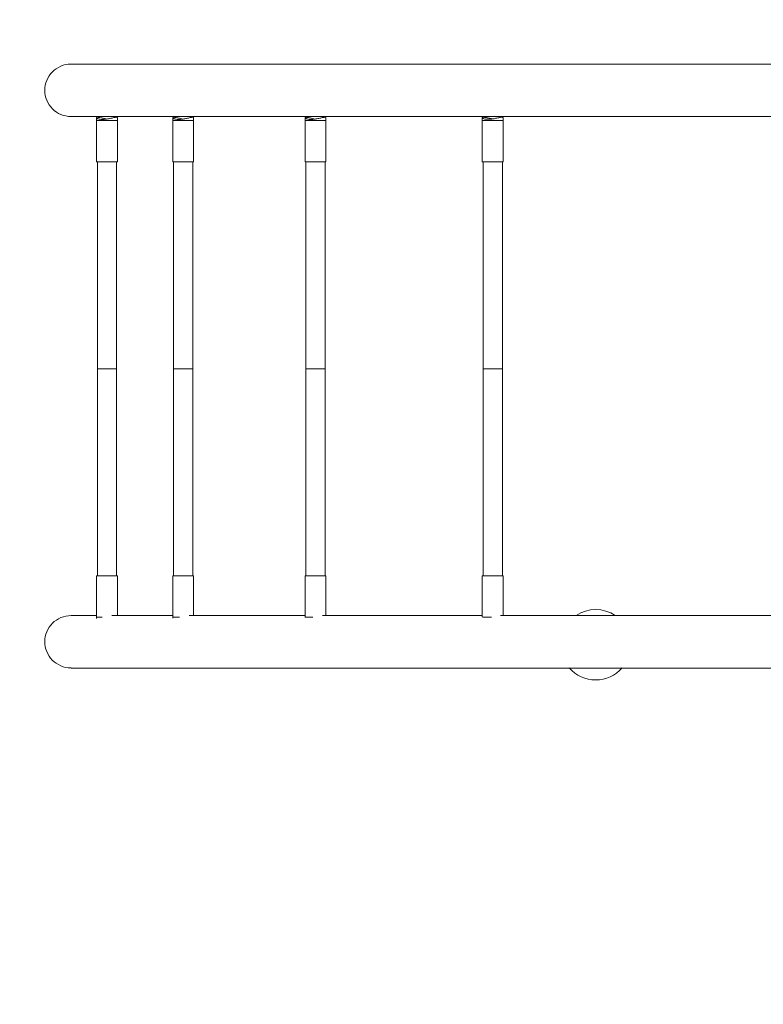
# Model space of a CAD drawing. Units: millimetres. Extents: x -3711 to 3673, y -2354 to 2346.
# Drawn here: x -2230 to -1152, y -926 to 502 of the extents above; entities that cross this region are included whole.
import ezdxf

# ---------------------------------------------------------------- set-up
doc = ezdxf.new("R2010")
doc.units = ezdxf.units.MM
doc.header["$LTSCALE"] = 20
doc.linetypes.add('HIDDEN', pattern=[9.525, 6.35, -3.175])
doc.layers.add('2d', color=230, linetype='Continuous')
doc.layers.add('EN-Safetyzone', color=93, linetype='HIDDEN')

msp = doc.modelspace()

# ---------------------------------------------------------------- linework, layer by layer
at = {"layer": '2d', "lineweight": 0}
for p, q in [((-2118.8, 360.2), (-2118.8, 356)), ((-2088.8, 360.2), (-2088.8, 356)), ((-2008.2, 360.2), (-2008.2, 356)), ((-1978.2, 360.2), (-1978.2, 356)), ((-1816.5, 360.2), (-1816.5, 356)), ((-1786.5, 360.2), (-1786.5, 356)), ((-1559.7, 360.3), (-1559.7, 356.2)), ((-1529.7, 360.3), (-1529.7, 356.2)), ((-2088.8, 356), (-2118.8, 356)), ((-2118.8, 296), (-2118.8, 356)), ((-2088.8, 296), (-2088.8, 356)), ((-1978.2, 356), (-2008.2, 356)), ((-2008.2, 296), (-2008.2, 356)), ((-1978.2, 296), (-1978.2, 356)), ((-1786.5, 356), (-1816.5, 356)), ((-1816.5, 296), (-1816.5, 356)), ((-1786.5, 296), (-1786.5, 356)), ((-1529.7, 356.2), (-1559.7, 356.2)), ((-1559.7, 296.2), (-1559.7, 356.2)), ((-1529.7, 296.2), (-1529.7, 356.2)), ((-2118.8, 296), (-2088.8, 296)), ((-2117.8, 296), (-2117.8, 227.8)), ((-2089.8, 227.8), (-2089.8, 296)), ((-2008.2, 296), (-1978.2, 296)), ((-2007.2, 296), (-2007.2, 227.8)), ((-1979.2, 227.8), (-1979.2, 296)), ((-1816.5, 296), (-1786.5, 296)), ((-1815.5, 296), (-1815.5, 227.8)), ((-1787.5, 227.8), (-1787.5, 296)), ((-1559.7, 296.2), (-1529.7, 296.2)), ((-1558.7, 296.2), (-1558.7, 228)), ((-1530.7, 228), (-1530.7, 296.2)), ((-2117.8, -4.2), (-2117.8, -4.3)), ((-2007.2, -4.2), (-2007.2, -4.3)), ((-1815.5, -4.2), (-1815.5, -4.3)), ((-1558.7, -4), (-1558.7, -4.2)), ((-2117.8, -236.3), (-2117.8, -304.5)), ((-2089.8, -304.5), (-2089.8, -236.3)), ((-2007.2, -236.3), (-2007.2, -304.5)), ((-1979.2, -304.5), (-1979.2, -236.3)), ((-1815.5, -236.3), (-1815.5, -304.5)), ((-1787.5, -304.5), (-1787.5, -236.3)), ((-1558.7, -236.1), (-1558.7, -304.3)), ((-1530.7, -304.3), (-1530.7, -236.1)), ((-2118.8, -304.5), (-2088.8, -304.5)), ((-2118.8, -364.5), (-2118.8, -304.5)), ((-2088.8, -362), (-2088.8, -304.5)), ((-2008.2, -304.5), (-1978.2, -304.5)), ((-2008.2, -364.5), (-2008.2, -304.5)), ((-1978.2, -362), (-1978.2, -304.5)), ((-1816.5, -304.5), (-1786.5, -304.5)), ((-1816.5, -364.5), (-1816.5, -304.5)), ((-1786.5, -362), (-1786.5, -304.5)), ((-1559.7, -304.3), (-1529.7, -304.3)), ((-1559.7, -363.9), (-1559.7, -304.3)), ((-1529.7, -362), (-1529.7, -304.3)), ((-2118.8, -364.5), (-2118.8, -366.4)), ((-2111, -364.5), (-2118.8, -364.5)), ((-2008.2, -364.5), (-2008.2, -365.8)), ((-1998.9, -364.5), (-2008.2, -364.5)), ((-1816.5, -364.5), (-1816.5, -364.9)), ((-1805.6, -364.5), (-1816.5, -364.5)), ((-1546.6, -364.3), (-1559.6, -364.3))]:
    msp.add_line(p, q, dxfattribs=at)
for start, end in [(56.3101, 123.6899), (221.2727, 318.7273)]:
    msp.add_arc((-1395.3, -404.4), 51, start, end, dxfattribs=at)
for points, knots in [([(-2155.6, 438), (-2155.8, 438), (-2156, 438), (-2161.3, 438), (-2166.3, 436.9), (-2175.5, 432.9), (-2179.6, 430.1), (-2186.6, 423), (-2189.3, 418.9), (-2193, 409.7), (-2194, 404.9), (-2194, 395), (-2193, 390.1), (-2189.2, 381), (-2186.4, 376.8), (-2179.4, 369.7), (-2175.2, 366.9), (-2165.9, 363), (-2160.9, 362), (-2155.8, 362), (-2155.7, 362), (-2155.6, 362)], [-179.698842, -179.698842, -179.698842, -179.698842, -179.006626, -179.006626, -163.934954, -163.934954, -148.991293, -148.991293, -134.180936, -134.180936, -119.436678, -119.436678, -104.655985, -104.655985, -89.754759, -89.754759, -74.714447, -74.714447, -59.596929, -59.596929, -59.273896, -59.273896, -59.273896, -59.273896]), ([(-2155.6, 438), (-2155.1, 438), (-2154.7, 438), (-2152.8, 438), (-2151.4, 438), (-2147.8, 438), (-2145.5, 438), (-2140.8, 438), (-2138.3, 438), (-2133, 438), (-2130.3, 438), (-2124.5, 438), (-2121.5, 438), (-2115.1, 438), (-2111.9, 438), (-2105, 438), (-2101.5, 438), (-2094.1, 438), (-2090.3, 438), (-2082.5, 438), (-2078.4, 438), (-2070.1, 438), (-2065.8, 438), (-2056.9, 438), (-2052.3, 438), (-2042.9, 438), (-2038.1, 438), (-2028.3, 438), (-2023.2, 438), (-2012.8, 438), (-2007.5, 438), (-1996.6, 438), (-1991.1, 438), (-1979.7, 438), (-1973.9, 438), (-1962.1, 438), (-1956.1, 438), (-1943.7, 438), (-1937.5, 438), (-1924.7, 438), (-1918.1, 438), (-1904.9, 438), (-1898.1, 438), (-1884.4, 438), (-1877.4, 438), (-1863.2, 438), (-1856, 438), (-1841.3, 438), (-1833.9, 438), (-1818.8, 438), (-1811.1, 438), (-1795.6, 438), (-1787.7, 438), (-1771.7, 438), (-1763.6, 438), (-1747.2, 438), (-1738.9, 438), (-1722, 438), (-1713.5, 438), (-1696.2, 438), (-1687.5, 438), (-1669.8, 438), (-1660.9, 438), (-1642.8, 438), (-1633.6, 438), (-1615.1, 438), (-1605.8, 438), (-1586.9, 438), (-1577.4, 438), (-1558.1, 438), (-1548.4, 438), (-1528.7, 438), (-1518.8, 438), (-1498.7, 438), (-1488.6, 438), (-1468.2, 438), (-1458, 438), (-1437.2, 438), (-1426.7, 438), (-1405.6, 438), (-1395, 438), (-1373.5, 438), (-1362.7, 438), (-1340.9, 438), (-1330, 438), (-1307.8, 438), (-1296.7, 438), (-1274.3, 438), (-1263, 438), (-1240.2, 438), (-1228.8, 438), (-1205.7, 438), (-1194.1, 438), (-1170.8, 438), (-1159.1, 438), (-1135.4, 438), (-1123.6, 438), (-1099.7, 438), (-1087.6, 438), (-1063.5, 438), (-1051.3, 438), (-1026.9, 438), (-1014.6, 438), (-989.9, 438), (-977.5, 438), (-952.6, 438), (-940.1, 438), (-914.9, 438), (-902.3, 438), (-876.9, 438), (-864.2, 438), (-838.6, 438), (-825.7, 438), (-799.9, 438), (-787, 438), (-761, 438), (-748, 438), (-721.8, 438), (-708.7, 438), (-682.3, 438), (-669.1, 438), (-642.6, 438), (-629.3, 438), (-602.6, 438), (-589.2, 438), (-562.4, 438), (-549, 438), (-522, 438), (-508.5, 438), (-481.4, 438), (-467.9, 438), (-440.7, 438), (-427, 438), (-399.7, 438), (-386.1, 438), (-358.7, 438), (-344.9, 438), (-317.4, 438), (-303.7, 438), (-276.1, 438), (-262.3, 438), (-234.7, 438), (-220.9, 438), (-193.2, 438), (-179.3, 438), (-151.6, 438), (-137.7, 438), (-110, 438), (-96.1, 438), (-71.6, 438), (-61.1, 438), (-50.5, 438)], [0, 0, 0, 0, 10.000026, 10.000026, 40.00074, 40.00074, 81.714824, 81.714824, 123.428291, 123.428291, 165.141758, 165.141758, 206.855225, 206.855225, 248.568692, 248.568692, 290.28216, 290.28216, 331.995627, 331.995627, 373.709094, 373.709094, 415.422561, 415.422561, 457.136028, 457.136028, 498.849495, 498.849495, 540.562962, 540.562962, 582.276429, 582.276429, 623.989896, 623.989896, 665.703363, 665.703363, 707.41683, 707.41683, 749.130297, 749.130297, 790.843764, 790.843764, 832.557231, 832.557231, 874.270698, 874.270698, 915.984165, 915.984165, 957.697632, 957.697632, 999.411099, 999.411099, 1041.124567, 1041.124567, 1082.838034, 1082.838034, 1124.551501, 1124.551501, 1166.264968, 1166.264968, 1207.978435, 1207.978435, 1249.691902, 1249.691902, 1291.405369, 1291.405369, 1333.118836, 1333.118836, 1374.832303, 1374.832303, 1416.54577, 1416.54577, 1458.259237, 1458.259237, 1499.972704, 1499.972704, 1541.686171, 1541.686171, 1583.399638, 1583.399638, 1625.113105, 1625.113105, 1666.826572, 1666.826572, 1708.540039, 1708.540039, 1750.253506, 1750.253506, 1791.966973, 1791.966973, 1833.680441, 1833.680441, 1875.393908, 1875.393908, 1917.107375, 1917.107375, 1958.820842, 1958.820842, 2000.534309, 2000.534309, 2042.247776, 2042.247776, 2083.961243, 2083.961243, 2125.67471, 2125.67471, 2167.388177, 2167.388177, 2209.101644, 2209.101644, 2250.815111, 2250.815111, 2292.528578, 2292.528578, 2334.242045, 2334.242045, 2375.955512, 2375.955512, 2417.668979, 2417.668979, 2459.382446, 2459.382446, 2501.095913, 2501.095913, 2542.80938, 2542.80938, 2584.522848, 2584.522848, 2626.236315, 2626.236315, 2667.949782, 2667.949782, 2709.663249, 2709.663249, 2751.376716, 2751.376716, 2793.090183, 2793.090183, 2834.80365, 2834.80365, 2876.517117, 2876.517117, 2918.230584, 2918.230584, 2959.944051, 2959.944051, 3001.657518, 3001.657518, 3043.370985, 3043.370985, 3075.036445, 3075.036445, 3075.036445, 3075.036445]), ([(-50.5, 362), (-61.9, 362), (-73.3, 362), (-98.5, 362), (-112.4, 362), (-140.2, 362), (-154.1, 362), (-181.8, 362), (-195.6, 362), (-223.3, 362), (-237.1, 362), (-264.8, 362), (-278.6, 362), (-306.1, 362), (-319.9, 362), (-347.4, 362), (-361.1, 362), (-388.5, 362), (-402.1, 362), (-429.4, 362), (-443.1, 362), (-470.3, 362), (-483.8, 362), (-510.9, 362), (-524.4, 362), (-551.3, 362), (-564.8, 362), (-591.6, 362), (-605, 362), (-631.6, 362), (-644.9, 362), (-671.4, 362), (-684.6, 362), (-711, 362), (-724.1, 362), (-750.3, 362), (-763.3, 362), (-789.3, 362), (-802.2, 362), (-828, 362), (-840.8, 362), (-866.4, 362), (-879.2, 362), (-904.5, 362), (-917.2, 362), (-942.3, 362), (-954.8, 362), (-979.7, 362), (-992.1, 362), (-1016.8, 362), (-1029, 362), (-1053.5, 362), (-1065.6, 362), (-1089.8, 362), (-1101.8, 362), (-1125.7, 362), (-1137.5, 362), (-1161.1, 362), (-1172.9, 362), (-1196.2, 362), (-1207.8, 362), (-1230.8, 362), (-1242.3, 362), (-1265, 362), (-1276.3, 362), (-1298.7, 362), (-1309.8, 362), (-1331.9, 362), (-1342.9, 362), (-1364.6, 362), (-1375.4, 362), (-1396.9, 362), (-1407.5, 362), (-1428.6, 362), (-1439, 362), (-1459.8, 362), (-1470.1, 362), (-1490.4, 362), (-1500.5, 362), (-1520.5, 362), (-1530.4, 362), (-1550.1, 362), (-1559.8, 362), (-1579.1, 362), (-1588.6, 362), (-1607.5, 362), (-1616.8, 362), (-1635.3, 362), (-1644.4, 362), (-1662.5, 362), (-1671.4, 362), (-1689.1, 362), (-1697.8, 362), (-1715, 362), (-1723.5, 362), (-1740.4, 362), (-1748.7, 362), (-1765.1, 362), (-1773.2, 362), (-1789.1, 362), (-1797, 362), (-1812.5, 362), (-1820.2, 362), (-1835.2, 362), (-1842.7, 362), (-1857.3, 362), (-1864.5, 362), (-1878.6, 362), (-1885.6, 362), (-1899.3, 362), (-1906.1, 362), (-1919.3, 362), (-1925.8, 362), (-1938.6, 362), (-1944.8, 362), (-1957.1, 362), (-1963.2, 362), (-1975, 362), (-1980.8, 362), (-1992.1, 362), (-1997.6, 362), (-2008.5, 362), (-2013.8, 362), (-2024.1, 362), (-2029.1, 362), (-2039, 362), (-2043.8, 362), (-2053.1, 362), (-2057.7, 362), (-2066.5, 362), (-2070.8, 362), (-2079.2, 362), (-2083.2, 362), (-2091, 362), (-2094.8, 362), (-2102.1, 362), (-2105.7, 362), (-2112.4, 362), (-2115.7, 362), (-2122, 362), (-2125, 362), (-2130.8, 362), (-2133.5, 362), (-2138.7, 362), (-2141.2, 362), (-2145.9, 362), (-2148.2, 362), (-2152.1, 362), (-2153.9, 362), (-2155.6, 362)], [3176.100054, 3176.100054, 3176.100054, 3176.100054, 3210.224853, 3210.224853, 3251.93832, 3251.93832, 3293.651787, 3293.651787, 3335.365254, 3335.365254, 3377.078722, 3377.078722, 3418.792189, 3418.792189, 3460.505656, 3460.505656, 3502.219123, 3502.219123, 3543.93259, 3543.93259, 3585.646057, 3585.646057, 3627.359524, 3627.359524, 3669.072991, 3669.072991, 3710.786458, 3710.786458, 3752.499925, 3752.499925, 3794.213392, 3794.213392, 3835.926859, 3835.926859, 3877.640326, 3877.640326, 3919.353793, 3919.353793, 3961.06726, 3961.06726, 4002.780727, 4002.780727, 4044.494194, 4044.494194, 4086.207661, 4086.207661, 4127.921129, 4127.921129, 4169.634596, 4169.634596, 4211.348063, 4211.348063, 4253.06153, 4253.06153, 4294.774997, 4294.774997, 4336.488464, 4336.488464, 4378.201931, 4378.201931, 4419.915398, 4419.915398, 4461.628865, 4461.628865, 4503.342332, 4503.342332, 4545.055799, 4545.055799, 4586.769266, 4586.769266, 4628.482733, 4628.482733, 4670.1962, 4670.1962, 4711.909667, 4711.909667, 4753.623134, 4753.623134, 4795.336601, 4795.336601, 4837.050068, 4837.050068, 4878.763535, 4878.763535, 4920.477003, 4920.477003, 4962.19047, 4962.19047, 5003.903937, 5003.903937, 5045.617404, 5045.617404, 5087.330871, 5087.330871, 5129.044338, 5129.044338, 5170.757805, 5170.757805, 5212.471272, 5212.471272, 5254.184739, 5254.184739, 5295.898206, 5295.898206, 5337.611673, 5337.611673, 5379.32514, 5379.32514, 5421.038607, 5421.038607, 5462.752074, 5462.752074, 5504.465541, 5504.465541, 5546.179008, 5546.179008, 5587.892475, 5587.892475, 5629.605942, 5629.605942, 5671.319409, 5671.319409, 5713.032877, 5713.032877, 5754.746344, 5754.746344, 5796.459811, 5796.459811, 5838.173278, 5838.173278, 5879.886745, 5879.886745, 5921.600212, 5921.600212, 5963.313679, 5963.313679, 6005.027146, 6005.027146, 6046.740613, 6046.740613, 6088.45408, 6088.45408, 6130.167547, 6130.167547, 6171.881014, 6171.881014, 6213.594481, 6213.594481, 6251.136242, 6251.136242, 6251.136242, 6251.136242]), ([(-2103.8, 358.3), (-2105.4, 358.5), (-2106.9, 358.8), (-2110, 359.5), (-2111.5, 359.9), (-2113.8, 360.3), (-2114.6, 360.5), (-2115.7, 360.7), (-2116, 360.7), (-2116.4, 360.7), (-2116.6, 360.8), (-2116.8, 360.8), (-2117, 360.8), (-2117.1, 360.8), (-2117.2, 360.8), (-2117.3, 360.8), (-2117.7, 360.8), (-2118.1, 360.8), (-2118.6, 360.6), (-2118.7, 360.5), (-2118.9, 360.2), (-2118.8, 360), (-2118.6, 359.6), (-2118.3, 359.4), (-2117.7, 359), (-2117.3, 358.8), (-2116.4, 358.5), (-2115.8, 358.3), (-2114.5, 358), (-2113.7, 357.9), (-2112.2, 357.7), (-2111.3, 357.7), (-2109.6, 357.7), (-2108.7, 357.7), (-2106.8, 357.9), (-2105.8, 358), (-2103.8, 358.3), (-2102.8, 358.5), (-2100.8, 358.8), (-2099.9, 359), (-2098.1, 359.4), (-2097.2, 359.6), (-2095.5, 360), (-2094.7, 360.2), (-2093.2, 360.5), (-2092.5, 360.6), (-2091.3, 360.8), (-2090.8, 360.8), (-2090.4, 360.8)], [-16.940106, -16.940106, -16.940106, -16.940106, -12.239993, -12.239993, -7.088804, -7.088804, -3.519331, -3.519331, -2.031586, -2.031586, -1.195191, -1.195191, -0.488714, -0.488714, 0, 0, 0, 2.8605, 2.8605, 5.720999, 5.720999, 8.581499, 8.581499, 11.441999, 11.441999, 14.299781, 14.299781, 17.157564, 17.157564, 20.015347, 20.015347, 22.87313, 22.87313, 25.730912, 25.730912, 28.588695, 28.588695, 31.446478, 31.446478, 34.304261, 34.304261, 37.16476, 37.16476, 40.02526, 40.02526, 42.88576, 42.88576, 45.746259, 45.746259, 45.746259, 45.746259]), ([(-2090.4, 360.8), (-2090.3, 360.8), (-2090.3, 360.8), (-2090.2, 360.8), (-2090.1, 360.8), (-2089.9, 360.8), (-2089.8, 360.8), (-2089.1, 360.7), (-2088.9, 360.5), (-2088.8, 360.2), (-2088.8, 360.2), (-2088.8, 360.2)], [-47.685171, -47.685171, -47.685171, -47.685171, -47.319786, -47.319786, -46.889188, -46.889188, -45.902846, -45.902846, -40.9626, -40.9626, -40.773742, -40.773742, -40.773742, -40.773742]), ([(-1993.2, 358.3), (-1994.7, 358.5), (-1996.3, 358.8), (-1999.3, 359.5), (-2000.8, 359.9), (-2003.1, 360.3), (-2004, 360.5), (-2005.1, 360.7), (-2005.4, 360.7), (-2005.8, 360.7), (-2005.9, 360.8), (-2006.2, 360.8), (-2006.3, 360.8), (-2006.5, 360.8), (-2006.6, 360.8), (-2006.6, 360.8), (-2007.1, 360.8), (-2007.4, 360.8), (-2007.9, 360.6), (-2008.1, 360.5), (-2008.2, 360.2), (-2008.2, 360), (-2007.9, 359.6), (-2007.7, 359.4), (-2007.1, 359), (-2006.7, 358.8), (-2005.7, 358.5), (-2005.1, 358.3), (-2003.8, 358), (-2003.1, 357.9), (-2001.5, 357.7), (-2000.7, 357.7), (-1999, 357.7), (-1998, 357.7), (-1996.1, 357.9), (-1995.1, 358), (-1993.1, 358.3), (-1992.1, 358.5), (-1990.2, 358.8), (-1989.2, 359), (-1987.5, 359.4), (-1986.6, 359.6), (-1984.9, 360), (-1984.1, 360.2), (-1982.6, 360.5), (-1981.9, 360.6), (-1980.7, 360.8), (-1980.2, 360.8), (-1979.7, 360.8)], [-16.940106, -16.940106, -16.940106, -16.940106, -12.239993, -12.239993, -7.088804, -7.088804, -3.519331, -3.519331, -2.031586, -2.031586, -1.195191, -1.195191, -0.488714, -0.488714, 0, 0, 0, 2.8605, 2.8605, 5.720999, 5.720999, 8.581499, 8.581499, 11.441999, 11.441999, 14.299781, 14.299781, 17.157564, 17.157564, 20.015347, 20.015347, 22.87313, 22.87313, 25.730912, 25.730912, 28.588695, 28.588695, 31.446478, 31.446478, 34.304261, 34.304261, 37.16476, 37.16476, 40.02526, 40.02526, 42.88576, 42.88576, 45.746259, 45.746259, 45.746259, 45.746259]), ([(-1979.7, 360.8), (-1979.7, 360.8), (-1979.6, 360.8), (-1979.5, 360.8), (-1979.5, 360.8), (-1979.3, 360.8), (-1979.2, 360.8), (-1978.5, 360.7), (-1978.2, 360.5), (-1978.2, 360.2), (-1978.2, 360.2), (-1978.2, 360.2)], [-47.685171, -47.685171, -47.685171, -47.685171, -47.319786, -47.319786, -46.889188, -46.889188, -45.902846, -45.902846, -40.9626, -40.9626, -40.773742, -40.773742, -40.773742, -40.773742]), ([(-1801.5, 358.3), (-1803.1, 358.5), (-1804.6, 358.8), (-1807.6, 359.5), (-1809.2, 359.9), (-1811.5, 360.3), (-1812.3, 360.5), (-1813.4, 360.7), (-1813.7, 360.7), (-1814.1, 360.7), (-1814.3, 360.8), (-1814.5, 360.8), (-1814.6, 360.8), (-1814.8, 360.8), (-1814.9, 360.8), (-1815, 360.8), (-1815.4, 360.8), (-1815.7, 360.8), (-1816.3, 360.6), (-1816.4, 360.5), (-1816.5, 360.2), (-1816.5, 360), (-1816.2, 359.6), (-1816, 359.4), (-1815.4, 359), (-1815, 358.8), (-1814, 358.5), (-1813.5, 358.3), (-1812.1, 358), (-1811.4, 357.9), (-1809.8, 357.7), (-1809, 357.7), (-1807.3, 357.7), (-1806.4, 357.7), (-1804.4, 357.9), (-1803.4, 358), (-1801.4, 358.3), (-1800.4, 358.5), (-1798.5, 358.8), (-1797.6, 359), (-1795.8, 359.4), (-1794.9, 359.6), (-1793.2, 360), (-1792.4, 360.2), (-1790.9, 360.5), (-1790.2, 360.6), (-1789, 360.8), (-1788.5, 360.8), (-1788, 360.8)], [-16.940106, -16.940106, -16.940106, -16.940106, -12.239993, -12.239993, -7.088804, -7.088804, -3.519331, -3.519331, -2.031586, -2.031586, -1.195191, -1.195191, -0.488714, -0.488714, 0, 0, 0, 2.8605, 2.8605, 5.720999, 5.720999, 8.581499, 8.581499, 11.441999, 11.441999, 14.299781, 14.299781, 17.157564, 17.157564, 20.015347, 20.015347, 22.87313, 22.87313, 25.730912, 25.730912, 28.588695, 28.588695, 31.446478, 31.446478, 34.304261, 34.304261, 37.16476, 37.16476, 40.02526, 40.02526, 42.88576, 42.88576, 45.746259, 45.746259, 45.746259, 45.746259]), ([(-1788, 360.8), (-1788, 360.8), (-1787.9, 360.8), (-1787.8, 360.8), (-1787.8, 360.8), (-1787.6, 360.8), (-1787.5, 360.8), (-1786.8, 360.7), (-1786.5, 360.5), (-1786.5, 360.2), (-1786.5, 360.2), (-1786.5, 360.2)], [-47.685171, -47.685171, -47.685171, -47.685171, -47.319786, -47.319786, -46.889188, -46.889188, -45.902846, -45.902846, -40.9626, -40.9626, -40.773742, -40.773742, -40.773742, -40.773742]), ([(-1544.7, 358.5), (-1546.3, 358.7), (-1547.8, 359), (-1550.9, 359.7), (-1552.4, 360), (-1554.7, 360.5), (-1555.5, 360.7), (-1556.6, 360.8), (-1556.9, 360.9), (-1557.3, 360.9), (-1557.5, 360.9), (-1557.7, 360.9), (-1557.8, 360.9), (-1558, 360.9), (-1558.1, 360.9), (-1558.2, 360.9), (-1558.6, 360.9), (-1558.9, 360.9), (-1559.5, 360.7), (-1559.6, 360.6), (-1559.7, 360.3), (-1559.7, 360.1), (-1559.4, 359.8), (-1559.2, 359.6), (-1558.6, 359.2), (-1558.2, 359), (-1557.2, 358.6), (-1556.7, 358.5), (-1555.3, 358.2), (-1554.6, 358.1), (-1553, 357.9), (-1552.2, 357.9), (-1550.5, 357.9), (-1549.6, 357.9), (-1547.6, 358.1), (-1546.7, 358.2), (-1544.7, 358.5), (-1543.7, 358.6), (-1541.7, 359), (-1540.8, 359.2), (-1539, 359.6), (-1538.1, 359.8), (-1536.4, 360.1), (-1535.6, 360.3), (-1534.1, 360.6), (-1533.4, 360.7), (-1532.2, 360.9), (-1531.7, 360.9), (-1531.3, 360.9)], [-16.940106, -16.940106, -16.940106, -16.940106, -12.239993, -12.239993, -7.088804, -7.088804, -3.519331, -3.519331, -2.031586, -2.031586, -1.195191, -1.195191, -0.488714, -0.488714, 0, 0, 0, 2.8605, 2.8605, 5.720999, 5.720999, 8.581499, 8.581499, 11.441999, 11.441999, 14.299781, 14.299781, 17.157564, 17.157564, 20.015347, 20.015347, 22.87313, 22.87313, 25.730912, 25.730912, 28.588695, 28.588695, 31.446478, 31.446478, 34.304261, 34.304261, 37.16476, 37.16476, 40.02526, 40.02526, 42.88576, 42.88576, 45.746259, 45.746259, 45.746259, 45.746259]), ([(-1531.3, 360.9), (-1531.2, 360.9), (-1531.2, 360.9), (-1531, 360.9), (-1531, 360.9), (-1530.8, 360.9), (-1530.7, 360.9), (-1530, 360.8), (-1529.7, 360.6), (-1529.7, 360.4), (-1529.7, 360.3), (-1529.7, 360.3)], [-47.685171, -47.685171, -47.685171, -47.685171, -47.319786, -47.319786, -46.889188, -46.889188, -45.902846, -45.902846, -40.9626, -40.9626, -40.773742, -40.773742, -40.773742, -40.773742]), ([(-2117.8, -4.2), (-2117.8, -0.9), (-2117.8, 2.5), (-2117.8, 15.8), (-2117.8, 25.8), (-2117.8, 46.4), (-2117.8, 57.1), (-2117.8, 78.4), (-2117.8, 89.1), (-2117.8, 110.4), (-2117.8, 121), (-2117.8, 142.2), (-2117.8, 152.9), (-2117.8, 174), (-2117.8, 184.6), (-2117.8, 206.1), (-2117.8, 216.9), (-2117.8, 227.8)], [0.079773, 0.079773, 0.079773, 0.079773, 10.000076, 10.000076, 40.00213, 40.00213, 72.027468, 72.027468, 104.052601, 104.052601, 136.077735, 136.077735, 168.102869, 168.102869, 200.128002, 200.128002, 233.195059, 233.195059, 233.195059, 233.195059]), ([(-2089.8, 227.8), (-2089.8, 224.5), (-2089.8, 221.2), (-2089.8, 208.1), (-2089.8, 198.2), (-2089.8, 177.7), (-2089.8, 167.2), (-2089.8, 146), (-2089.8, 135.3), (-2089.8, 114.1), (-2089.8, 103.5), (-2089.8, 82.2), (-2089.8, 71.5), (-2089.8, 50.2), (-2089.8, 39.5), (-2089.8, 17.8), (-2089.8, 6.8), (-2089.8, -4.2)], [0, 0, 0, 0, 10.000076, 10.000076, 40.00213, 40.00213, 72.027468, 72.027468, 104.052601, 104.052601, 136.077735, 136.077735, 168.102869, 168.102869, 200.128002, 200.128002, 233.115286, 233.115286, 233.115286, 233.115286]), ([(-2007.2, -4.2), (-2007.2, -0.9), (-2007.2, 2.5), (-2007.2, 15.8), (-2007.2, 25.8), (-2007.2, 46.4), (-2007.2, 57.1), (-2007.2, 78.4), (-2007.2, 89.1), (-2007.2, 110.4), (-2007.2, 121), (-2007.2, 142.2), (-2007.2, 152.9), (-2007.2, 174), (-2007.2, 184.6), (-2007.2, 206.1), (-2007.2, 216.9), (-2007.2, 227.8)], [0.079773, 0.079773, 0.079773, 0.079773, 10.000076, 10.000076, 40.00213, 40.00213, 72.027468, 72.027468, 104.052601, 104.052601, 136.077735, 136.077735, 168.102869, 168.102869, 200.128002, 200.128002, 233.195059, 233.195059, 233.195059, 233.195059]), ([(-1979.2, 227.8), (-1979.2, 224.5), (-1979.2, 221.2), (-1979.2, 208.1), (-1979.2, 198.2), (-1979.2, 177.7), (-1979.2, 167.2), (-1979.2, 146), (-1979.2, 135.3), (-1979.2, 114.1), (-1979.2, 103.5), (-1979.2, 82.2), (-1979.2, 71.5), (-1979.2, 50.2), (-1979.2, 39.5), (-1979.2, 17.8), (-1979.2, 6.8), (-1979.2, -4.2)], [0, 0, 0, 0, 10.000076, 10.000076, 40.00213, 40.00213, 72.027468, 72.027468, 104.052601, 104.052601, 136.077735, 136.077735, 168.102869, 168.102869, 200.128002, 200.128002, 233.115286, 233.115286, 233.115286, 233.115286]), ([(-1815.5, -4.2), (-1815.5, -0.9), (-1815.5, 2.5), (-1815.5, 15.8), (-1815.5, 25.8), (-1815.5, 46.4), (-1815.5, 57.1), (-1815.5, 78.4), (-1815.5, 89.1), (-1815.5, 110.4), (-1815.5, 121), (-1815.5, 142.2), (-1815.5, 152.9), (-1815.5, 174), (-1815.5, 184.6), (-1815.5, 206.1), (-1815.5, 216.9), (-1815.5, 227.8)], [0.079773, 0.079773, 0.079773, 0.079773, 10.000076, 10.000076, 40.00213, 40.00213, 72.027468, 72.027468, 104.052601, 104.052601, 136.077735, 136.077735, 168.102869, 168.102869, 200.128002, 200.128002, 233.195059, 233.195059, 233.195059, 233.195059]), ([(-1787.5, 227.8), (-1787.5, 224.5), (-1787.5, 221.2), (-1787.5, 208.1), (-1787.5, 198.2), (-1787.5, 177.7), (-1787.5, 167.2), (-1787.5, 146), (-1787.5, 135.3), (-1787.5, 114.1), (-1787.5, 103.5), (-1787.5, 82.2), (-1787.5, 71.5), (-1787.5, 50.2), (-1787.5, 39.5), (-1787.5, 17.8), (-1787.5, 6.8), (-1787.5, -4.2)], [0, 0, 0, 0, 10.000076, 10.000076, 40.00213, 40.00213, 72.027468, 72.027468, 104.052601, 104.052601, 136.077735, 136.077735, 168.102869, 168.102869, 200.128002, 200.128002, 233.115286, 233.115286, 233.115286, 233.115286]), ([(-1558.7, -4), (-1558.7, -0.7), (-1558.7, 2.6), (-1558.7, 15.9), (-1558.7, 25.9), (-1558.7, 46.6), (-1558.7, 57.3), (-1558.7, 78.6), (-1558.7, 89.2), (-1558.7, 110.5), (-1558.7, 121.2), (-1558.7, 142.4), (-1558.7, 153), (-1558.7, 174.2), (-1558.7, 184.8), (-1558.7, 206.2), (-1558.7, 217.1), (-1558.7, 228)], [0.079773, 0.079773, 0.079773, 0.079773, 10.000076, 10.000076, 40.00213, 40.00213, 72.027468, 72.027468, 104.052601, 104.052601, 136.077735, 136.077735, 168.102869, 168.102869, 200.128002, 200.128002, 233.195059, 233.195059, 233.195059, 233.195059]), ([(-1530.7, 228), (-1530.7, 224.7), (-1530.7, 221.4), (-1530.7, 208.2), (-1530.7, 198.4), (-1530.7, 177.9), (-1530.7, 167.3), (-1530.7, 146.1), (-1530.7, 135.5), (-1530.7, 114.3), (-1530.7, 103.6), (-1530.7, 82.3), (-1530.7, 71.7), (-1530.7, 50.3), (-1530.7, 39.7), (-1530.7, 18), (-1530.7, 7), (-1530.7, -4)], [0, 0, 0, 0, 10.000076, 10.000076, 40.00213, 40.00213, 72.027468, 72.027468, 104.052601, 104.052601, 136.077735, 136.077735, 168.102869, 168.102869, 200.128002, 200.128002, 233.115286, 233.115286, 233.115286, 233.115286]), ([(-2089.8, -4.2), (-2089.8, -4.2), (-2089.8, -4.2), (-2089.9, -4.2), (-2090.3, -4.2), (-2091.8, -4.2), (-2092.9, -4.2), (-2095.5, -4.2), (-2097.1, -4.2), (-2100.5, -4.2), (-2102.3, -4.2), (-2106, -4.2), (-2107.8, -4.2), (-2111.1, -4.2), (-2112.6, -4.2), (-2115.2, -4.2), (-2116.2, -4.2), (-2117.5, -4.2), (-2117.8, -4.2), (-2117.8, -4.2)], [-66.181083, -66.181083, -66.181083, -66.181083, -65.724058, -65.724058, -60.239954, -60.239954, -54.76307, -54.76307, -49.286179, -49.286179, -43.809444, -43.809444, -38.333093, -38.333093, -32.857274, -32.857274, -27.382, -27.382, -22.06049, -22.06049, -22.06049, -22.06049]), ([(-2117.8, -236.3), (-2117.8, -233), (-2117.8, -229.7), (-2117.8, -216.6), (-2117.8, -206.7), (-2117.8, -186.2), (-2117.8, -175.6), (-2117.8, -154.4), (-2117.8, -143.8), (-2117.8, -122.6), (-2117.8, -111.9), (-2117.8, -90.6), (-2117.8, -80), (-2117.8, -58.7), (-2117.8, -48), (-2117.8, -26.3), (-2117.8, -15.3), (-2117.8, -4.3)], [0, 0, 0, 0, 10.000076, 10.000076, 40.00213, 40.00213, 72.027468, 72.027468, 104.052601, 104.052601, 136.077735, 136.077735, 168.102869, 168.102869, 200.128002, 200.128002, 233.115286, 233.115286, 233.115286, 233.115286]), ([(-2117.8, -4.3), (-2117.8, -4.3), (-2117.8, -4.3), (-2117.8, -4.3), (-2117.4, -4.3), (-2115.8, -4.3), (-2114.8, -4.3), (-2112.1, -4.3), (-2110.6, -4.3), (-2107.2, -4.3), (-2105.3, -4.3), (-2101.7, -4.3), (-2099.9, -4.3), (-2096.6, -4.3), (-2095, -4.3), (-2092.5, -4.3), (-2091.5, -4.3), (-2090.2, -4.3), (-2089.8, -4.3), (-2089.8, -4.3)], [-66.181046, -66.181046, -66.181046, -66.181046, -65.719331, -65.719331, -60.234655, -60.234655, -54.757822, -54.757822, -49.281114, -49.281114, -43.804708, -43.804708, -38.328817, -38.328817, -32.853545, -32.853545, -27.378854, -27.378854, -22.06049, -22.06049, -22.06049, -22.06049]), ([(-2089.8, -4.3), (-2089.8, -7.6), (-2089.8, -10.9), (-2089.8, -24.2), (-2089.8, -34.2), (-2089.8, -54.9), (-2089.8, -65.6), (-2089.8, -86.9), (-2089.8, -97.6), (-2089.8, -118.8), (-2089.8, -129.5), (-2089.8, -150.7), (-2089.8, -161.3), (-2089.8, -182.5), (-2089.8, -193.1), (-2089.8, -214.5), (-2089.8, -225.4), (-2089.8, -236.3)], [0.079773, 0.079773, 0.079773, 0.079773, 10.000076, 10.000076, 40.00213, 40.00213, 72.027468, 72.027468, 104.052601, 104.052601, 136.077735, 136.077735, 168.102869, 168.102869, 200.128002, 200.128002, 233.195059, 233.195059, 233.195059, 233.195059]), ([(-1979.2, -4.2), (-1979.2, -4.2), (-1979.2, -4.2), (-1979.3, -4.2), (-1979.7, -4.2), (-1981.2, -4.2), (-1982.2, -4.2), (-1984.9, -4.2), (-1986.5, -4.2), (-1989.9, -4.2), (-1991.7, -4.2), (-1995.3, -4.2), (-1997.1, -4.2), (-2000.5, -4.2), (-2002, -4.2), (-2004.5, -4.2), (-2005.5, -4.2), (-2006.9, -4.2), (-2007.2, -4.2), (-2007.2, -4.2)], [-66.181083, -66.181083, -66.181083, -66.181083, -65.724058, -65.724058, -60.239954, -60.239954, -54.76307, -54.76307, -49.286179, -49.286179, -43.809444, -43.809444, -38.333093, -38.333093, -32.857274, -32.857274, -27.382, -27.382, -22.06049, -22.06049, -22.06049, -22.06049]), ([(-2007.2, -236.3), (-2007.2, -233), (-2007.2, -229.7), (-2007.2, -216.6), (-2007.2, -206.7), (-2007.2, -186.2), (-2007.2, -175.6), (-2007.2, -154.4), (-2007.2, -143.8), (-2007.2, -122.6), (-2007.2, -111.9), (-2007.2, -90.6), (-2007.2, -80), (-2007.2, -58.7), (-2007.2, -48), (-2007.2, -26.3), (-2007.2, -15.3), (-2007.2, -4.3)], [0, 0, 0, 0, 10.000076, 10.000076, 40.00213, 40.00213, 72.027468, 72.027468, 104.052601, 104.052601, 136.077735, 136.077735, 168.102869, 168.102869, 200.128002, 200.128002, 233.115286, 233.115286, 233.115286, 233.115286]), ([(-2007.2, -4.3), (-2007.2, -4.3), (-2007.2, -4.3), (-2007.1, -4.3), (-2006.7, -4.3), (-2005.2, -4.3), (-2004.1, -4.3), (-2001.5, -4.3), (-1999.9, -4.3), (-1996.5, -4.3), (-1994.7, -4.3), (-1991.1, -4.3), (-1989.3, -4.3), (-1985.9, -4.3), (-1984.4, -4.3), (-1981.9, -4.3), (-1980.9, -4.3), (-1979.5, -4.3), (-1979.2, -4.3), (-1979.2, -4.3)], [-66.181046, -66.181046, -66.181046, -66.181046, -65.719331, -65.719331, -60.234655, -60.234655, -54.757822, -54.757822, -49.281114, -49.281114, -43.804708, -43.804708, -38.328817, -38.328817, -32.853545, -32.853545, -27.378854, -27.378854, -22.06049, -22.06049, -22.06049, -22.06049]), ([(-1979.2, -4.3), (-1979.2, -7.6), (-1979.2, -10.9), (-1979.2, -24.2), (-1979.2, -34.2), (-1979.2, -54.9), (-1979.2, -65.6), (-1979.2, -86.9), (-1979.2, -97.6), (-1979.2, -118.8), (-1979.2, -129.5), (-1979.2, -150.7), (-1979.2, -161.3), (-1979.2, -182.5), (-1979.2, -193.1), (-1979.2, -214.5), (-1979.2, -225.4), (-1979.2, -236.3)], [0.079773, 0.079773, 0.079773, 0.079773, 10.000076, 10.000076, 40.00213, 40.00213, 72.027468, 72.027468, 104.052601, 104.052601, 136.077735, 136.077735, 168.102869, 168.102869, 200.128002, 200.128002, 233.195059, 233.195059, 233.195059, 233.195059]), ([(-1787.5, -4.2), (-1787.5, -4.2), (-1787.5, -4.2), (-1787.6, -4.2), (-1788, -4.2), (-1789.5, -4.2), (-1790.6, -4.2), (-1793.2, -4.2), (-1794.8, -4.2), (-1798.2, -4.2), (-1800, -4.2), (-1803.6, -4.2), (-1805.4, -4.2), (-1808.8, -4.2), (-1810.3, -4.2), (-1812.8, -4.2), (-1813.8, -4.2), (-1815.2, -4.2), (-1815.5, -4.2), (-1815.5, -4.2)], [-66.181083, -66.181083, -66.181083, -66.181083, -65.724058, -65.724058, -60.239954, -60.239954, -54.76307, -54.76307, -49.286179, -49.286179, -43.809444, -43.809444, -38.333093, -38.333093, -32.857274, -32.857274, -27.382, -27.382, -22.06049, -22.06049, -22.06049, -22.06049]), ([(-1815.5, -236.3), (-1815.5, -233), (-1815.5, -229.7), (-1815.5, -216.6), (-1815.5, -206.7), (-1815.5, -186.2), (-1815.5, -175.6), (-1815.5, -154.4), (-1815.5, -143.8), (-1815.5, -122.6), (-1815.5, -111.9), (-1815.5, -90.6), (-1815.5, -80), (-1815.5, -58.7), (-1815.5, -48), (-1815.5, -26.3), (-1815.5, -15.3), (-1815.5, -4.3)], [0, 0, 0, 0, 10.000076, 10.000076, 40.00213, 40.00213, 72.027468, 72.027468, 104.052601, 104.052601, 136.077735, 136.077735, 168.102869, 168.102869, 200.128002, 200.128002, 233.115286, 233.115286, 233.115286, 233.115286]), ([(-1815.5, -4.3), (-1815.5, -4.3), (-1815.5, -4.3), (-1815.4, -4.3), (-1815, -4.3), (-1813.5, -4.3), (-1812.5, -4.3), (-1809.8, -4.3), (-1808.2, -4.3), (-1804.8, -4.3), (-1803, -4.3), (-1799.4, -4.3), (-1797.6, -4.3), (-1794.2, -4.3), (-1792.7, -4.3), (-1790.2, -4.3), (-1789.2, -4.3), (-1787.8, -4.3), (-1787.5, -4.3), (-1787.5, -4.3)], [-66.181046, -66.181046, -66.181046, -66.181046, -65.719331, -65.719331, -60.234655, -60.234655, -54.757822, -54.757822, -49.281114, -49.281114, -43.804708, -43.804708, -38.328817, -38.328817, -32.853545, -32.853545, -27.378854, -27.378854, -22.06049, -22.06049, -22.06049, -22.06049]), ([(-1787.5, -4.3), (-1787.5, -7.6), (-1787.5, -10.9), (-1787.5, -24.2), (-1787.5, -34.2), (-1787.5, -54.9), (-1787.5, -65.6), (-1787.5, -86.9), (-1787.5, -97.6), (-1787.5, -118.8), (-1787.5, -129.5), (-1787.5, -150.7), (-1787.5, -161.3), (-1787.5, -182.5), (-1787.5, -193.1), (-1787.5, -214.5), (-1787.5, -225.4), (-1787.5, -236.3)], [0.079773, 0.079773, 0.079773, 0.079773, 10.000076, 10.000076, 40.00213, 40.00213, 72.027468, 72.027468, 104.052601, 104.052601, 136.077735, 136.077735, 168.102869, 168.102869, 200.128002, 200.128002, 233.195059, 233.195059, 233.195059, 233.195059]), ([(-1530.7, -4), (-1530.7, -4), (-1530.7, -4), (-1530.8, -4), (-1531.2, -4), (-1532.7, -4), (-1533.8, -4), (-1536.4, -4), (-1538, -4), (-1541.4, -4), (-1543.2, -4), (-1546.9, -4), (-1548.7, -4), (-1552, -4), (-1553.5, -4), (-1556, -4), (-1557, -4), (-1558.4, -4), (-1558.7, -4), (-1558.7, -4)], [-66.181083, -66.181083, -66.181083, -66.181083, -65.724058, -65.724058, -60.239954, -60.239954, -54.76307, -54.76307, -49.286179, -49.286179, -43.809444, -43.809444, -38.333093, -38.333093, -32.857274, -32.857274, -27.382, -27.382, -22.06049, -22.06049, -22.06049, -22.06049]), ([(-1558.7, -236.1), (-1558.7, -232.8), (-1558.7, -229.5), (-1558.7, -216.4), (-1558.7, -206.5), (-1558.7, -186.1), (-1558.7, -175.5), (-1558.7, -154.3), (-1558.7, -143.7), (-1558.7, -122.4), (-1558.7, -111.8), (-1558.7, -90.5), (-1558.7, -79.8), (-1558.7, -58.5), (-1558.7, -47.8), (-1558.7, -26.2), (-1558.7, -15.2), (-1558.7, -4.2)], [0, 0, 0, 0, 10.000076, 10.000076, 40.00213, 40.00213, 72.027468, 72.027468, 104.052601, 104.052601, 136.077735, 136.077735, 168.102869, 168.102869, 200.128002, 200.128002, 233.115286, 233.115286, 233.115286, 233.115286]), ([(-1558.7, -4.2), (-1558.7, -4.2), (-1558.7, -4.2), (-1558.6, -4.2), (-1558.2, -4.2), (-1556.7, -4.2), (-1555.7, -4.2), (-1553, -4.2), (-1551.4, -4.2), (-1548, -4.2), (-1546.2, -4.2), (-1542.6, -4.2), (-1540.8, -4.2), (-1537.4, -4.2), (-1535.9, -4.2), (-1533.4, -4.2), (-1532.4, -4.2), (-1531.1, -4.2), (-1530.7, -4.2), (-1530.7, -4.2)], [-66.181046, -66.181046, -66.181046, -66.181046, -65.719331, -65.719331, -60.234655, -60.234655, -54.757822, -54.757822, -49.281114, -49.281114, -43.804708, -43.804708, -38.328817, -38.328817, -32.853545, -32.853545, -27.378854, -27.378854, -22.06049, -22.06049, -22.06049, -22.06049]), ([(-1530.7, -4.2), (-1530.7, -7.5), (-1530.7, -10.8), (-1530.7, -24.1), (-1530.7, -34.1), (-1530.7, -54.8), (-1530.7, -65.4), (-1530.7, -86.7), (-1530.7, -97.4), (-1530.7, -118.7), (-1530.7, -129.3), (-1530.7, -150.6), (-1530.7, -161.2), (-1530.7, -182.4), (-1530.7, -192.9), (-1530.7, -214.4), (-1530.7, -225.3), (-1530.7, -236.1)], [0.079773, 0.079773, 0.079773, 0.079773, 10.000076, 10.000076, 40.00213, 40.00213, 72.027468, 72.027468, 104.052601, 104.052601, 136.077735, 136.077735, 168.102869, 168.102869, 200.128002, 200.128002, 233.195059, 233.195059, 233.195059, 233.195059]), ([(-2155.6, -438.1), (-2155.8, -438.1), (-2156, -438), (-2161.3, -438), (-2166.3, -436.9), (-2175.5, -432.9), (-2179.6, -430.1), (-2186.6, -423), (-2189.3, -418.9), (-2193, -409.7), (-2194, -404.9), (-2194, -395), (-2193, -390.1), (-2189.2, -381), (-2186.4, -376.8), (-2179.4, -369.7), (-2175.2, -366.9), (-2165.9, -363), (-2160.9, -362), (-2155.8, -362), (-2155.7, -362), (-2155.6, -362)], [-179.698842, -179.698842, -179.698842, -179.698842, -179.006626, -179.006626, -163.934954, -163.934954, -148.991293, -148.991293, -134.180936, -134.180936, -119.436678, -119.436678, -104.655985, -104.655985, -89.754759, -89.754759, -74.714447, -74.714447, -59.596929, -59.596929, -59.273896, -59.273896, -59.273896, -59.273896]), ([(-2155.6, -362), (-2155.1, -362), (-2154.7, -362), (-2152.8, -362), (-2151.4, -362), (-2147.8, -362), (-2145.5, -362), (-2140.8, -362), (-2138.3, -362), (-2133, -362), (-2130.3, -362), (-2124.6, -362), (-2121.8, -362), (-2118.8, -362)], [0, 0, 0, 0, 10.000026, 10.000026, 40.00074, 40.00074, 81.714824, 81.714824, 123.428291, 123.428291, 165.141758, 165.141758, 204.480088, 204.480088, 204.480088, 204.480088]), ([(-2096.8, -362), (-2093.4, -362), (-2090, -362), (-2082.5, -362), (-2078.4, -362), (-2070.1, -362), (-2065.8, -362), (-2056.9, -362), (-2052.3, -362), (-2042.9, -362), (-2038.1, -362), (-2028.3, -362), (-2023.2, -362), (-2014.8, -362), (-2011.5, -362), (-2008.2, -362)], [294.240668, 294.240668, 294.240668, 294.240668, 331.995627, 331.995627, 373.709094, 373.709094, 415.422561, 415.422561, 457.136028, 457.136028, 498.849495, 498.849495, 540.562962, 540.562962, 566.497142, 566.497142, 566.497142, 566.497142]), ([(-1984.6, -362), (-1979.2, -362), (-1973.7, -362), (-1962.1, -362), (-1956.1, -362), (-1943.7, -362), (-1937.5, -362), (-1924.7, -362), (-1918.1, -362), (-1904.9, -362), (-1898.1, -362), (-1884.4, -362), (-1877.4, -362), (-1863.2, -362), (-1856, -362), (-1841.3, -362), (-1833.9, -362), (-1823.1, -362), (-1819.8, -362), (-1816.5, -362)], [625.964517, 625.964517, 625.964517, 625.964517, 665.703363, 665.703363, 707.41683, 707.41683, 749.130297, 749.130297, 790.843764, 790.843764, 832.557231, 832.557231, 874.270698, 874.270698, 915.984165, 915.984165, 957.697632, 957.697632, 975.717451, 975.717451, 975.717451, 975.717451]), ([(-1791.3, -362), (-1787.5, -362), (-1783.6, -362), (-1771.7, -362), (-1763.6, -362), (-1747.2, -362), (-1738.9, -362), (-1722, -362), (-1713.5, -362), (-1696.2, -362), (-1687.5, -362), (-1669.8, -362), (-1660.9, -362), (-1642.8, -362), (-1633.6, -362), (-1615.1, -362), (-1605.8, -362), (-1586.9, -362), (-1577.4, -362), (-1565.1, -362), (-1562.4, -362), (-1559.7, -362)], [1020.791686, 1020.791686, 1020.791686, 1020.791686, 1041.124567, 1041.124567, 1082.838034, 1082.838034, 1124.551501, 1124.551501, 1166.264968, 1166.264968, 1207.978435, 1207.978435, 1249.691902, 1249.691902, 1291.405369, 1291.405369, 1333.118836, 1333.118836, 1374.832303, 1374.832303, 1386.358378, 1386.358378, 1386.358378, 1386.358378]), ([(-1533.2, -362), (-1525.1, -362), (-1517, -362), (-1498.7, -362), (-1488.6, -362), (-1468.2, -362), (-1458, -362), (-1437.2, -362), (-1426.7, -362), (-1405.6, -362), (-1395, -362), (-1373.5, -362), (-1362.7, -362), (-1340.9, -362), (-1330, -362), (-1307.8, -362), (-1296.7, -362), (-1274.3, -362), (-1263, -362), (-1240.2, -362), (-1228.8, -362), (-1205.7, -362), (-1194.1, -362), (-1170.8, -362), (-1159.1, -362), (-1135.4, -362), (-1123.6, -362), (-1099.7, -362), (-1087.6, -362), (-1063.5, -362), (-1051.3, -362), (-1026.9, -362), (-1014.6, -362), (-989.9, -362), (-977.5, -362), (-952.6, -362), (-940.1, -362), (-914.9, -362), (-902.3, -362), (-883.7, -362), (-877.8, -362), (-871.8, -362)], [1424.13798, 1424.13798, 1424.13798, 1424.13798, 1458.259237, 1458.259237, 1499.972704, 1499.972704, 1541.686171, 1541.686171, 1583.399638, 1583.399638, 1625.113105, 1625.113105, 1666.826572, 1666.826572, 1708.540039, 1708.540039, 1750.253506, 1750.253506, 1791.966973, 1791.966973, 1833.680441, 1833.680441, 1875.393908, 1875.393908, 1917.107375, 1917.107375, 1958.820842, 1958.820842, 2000.534309, 2000.534309, 2042.247776, 2042.247776, 2083.961243, 2083.961243, 2125.67471, 2125.67471, 2167.388177, 2167.388177, 2209.101644, 2209.101644, 2228.514845, 2228.514845, 2228.514845, 2228.514845]), ([(-50.5, -438.1), (-61.9, -438.1), (-73.3, -438.1), (-98.5, -438.1), (-112.4, -438.1), (-140.2, -438.1), (-154.1, -438.1), (-181.8, -438.1), (-195.6, -438.1), (-223.3, -438.1), (-237.1, -438.1), (-264.8, -438.1), (-278.6, -438.1), (-306.1, -438.1), (-319.9, -438.1), (-347.4, -438.1), (-361.1, -438.1), (-388.5, -438.1), (-402.1, -438.1), (-429.4, -438.1), (-443.1, -438.1), (-470.3, -438.1), (-483.8, -438.1), (-510.9, -438.1), (-524.4, -438.1), (-551.3, -438.1), (-564.8, -438.1), (-591.6, -438.1), (-605, -438.1), (-631.6, -438.1), (-644.9, -438.1), (-671.4, -438.1), (-684.6, -438.1), (-711, -438.1), (-724.1, -438.1), (-750.3, -438.1), (-763.3, -438.1), (-789.3, -438.1), (-802.2, -438.1), (-828, -438.1), (-840.8, -438.1), (-866.4, -438.1), (-879.2, -438.1), (-904.5, -438.1), (-917.2, -438.1), (-942.3, -438.1), (-954.8, -438.1), (-979.7, -438.1), (-992.1, -438.1), (-1016.8, -438.1), (-1029, -438.1), (-1053.5, -438.1), (-1065.6, -438.1), (-1089.8, -438.1), (-1101.8, -438.1), (-1125.7, -438.1), (-1137.5, -438.1), (-1161.1, -438.1), (-1172.9, -438.1), (-1196.2, -438.1), (-1207.8, -438.1), (-1230.8, -438.1), (-1242.3, -438.1), (-1265, -438.1), (-1276.3, -438.1), (-1298.7, -438.1), (-1309.8, -438.1), (-1331.9, -438.1), (-1342.9, -438.1), (-1364.6, -438.1), (-1375.4, -438.1), (-1396.9, -438.1), (-1407.5, -438.1), (-1428.6, -438.1), (-1439, -438.1), (-1459.8, -438.1), (-1470.1, -438.1), (-1490.4, -438.1), (-1500.5, -438.1), (-1520.5, -438.1), (-1530.4, -438.1), (-1550.1, -438.1), (-1559.8, -438.1), (-1579.1, -438.1), (-1588.6, -438.1), (-1607.5, -438.1), (-1616.8, -438.1), (-1635.3, -438.1), (-1644.4, -438.1), (-1662.5, -438.1), (-1671.4, -438.1), (-1689.1, -438.1), (-1697.8, -438.1), (-1715, -438.1), (-1723.5, -438.1), (-1740.4, -438.1), (-1748.7, -438.1), (-1765.1, -438.1), (-1773.2, -438.1), (-1789.1, -438.1), (-1797, -438.1), (-1812.5, -438.1), (-1820.2, -438.1), (-1835.2, -438.1), (-1842.7, -438.1), (-1857.3, -438.1), (-1864.5, -438.1), (-1878.6, -438.1), (-1885.6, -438.1), (-1899.3, -438.1), (-1906.1, -438.1), (-1919.3, -438.1), (-1925.8, -438.1), (-1938.6, -438.1), (-1944.8, -438.1), (-1957.1, -438.1), (-1963.2, -438.1), (-1975, -438.1), (-1980.8, -438.1), (-1992.1, -438.1), (-1997.6, -438.1), (-2008.5, -438.1), (-2013.8, -438.1), (-2024.1, -438.1), (-2029.1, -438.1), (-2039, -438.1), (-2043.8, -438.1), (-2053.1, -438.1), (-2057.7, -438.1), (-2066.5, -438.1), (-2070.8, -438.1), (-2079.2, -438.1), (-2083.2, -438.1), (-2091, -438.1), (-2094.8, -438.1), (-2102.1, -438.1), (-2105.7, -438.1), (-2112.4, -438.1), (-2115.7, -438.1), (-2122, -438.1), (-2125, -438.1), (-2130.8, -438.1), (-2133.5, -438.1), (-2138.7, -438.1), (-2141.2, -438.1), (-2145.9, -438.1), (-2148.2, -438.1), (-2152.1, -438.1), (-2153.9, -438.1), (-2155.6, -438.1)], [3176.100054, 3176.100054, 3176.100054, 3176.100054, 3210.224853, 3210.224853, 3251.93832, 3251.93832, 3293.651787, 3293.651787, 3335.365254, 3335.365254, 3377.078722, 3377.078722, 3418.792189, 3418.792189, 3460.505656, 3460.505656, 3502.219123, 3502.219123, 3543.93259, 3543.93259, 3585.646057, 3585.646057, 3627.359524, 3627.359524, 3669.072991, 3669.072991, 3710.786458, 3710.786458, 3752.499925, 3752.499925, 3794.213392, 3794.213392, 3835.926859, 3835.926859, 3877.640326, 3877.640326, 3919.353793, 3919.353793, 3961.06726, 3961.06726, 4002.780727, 4002.780727, 4044.494194, 4044.494194, 4086.207661, 4086.207661, 4127.921129, 4127.921129, 4169.634596, 4169.634596, 4211.348063, 4211.348063, 4253.06153, 4253.06153, 4294.774997, 4294.774997, 4336.488464, 4336.488464, 4378.201931, 4378.201931, 4419.915398, 4419.915398, 4461.628865, 4461.628865, 4503.342332, 4503.342332, 4545.055799, 4545.055799, 4586.769266, 4586.769266, 4628.482733, 4628.482733, 4670.1962, 4670.1962, 4711.909667, 4711.909667, 4753.623134, 4753.623134, 4795.336601, 4795.336601, 4837.050068, 4837.050068, 4878.763535, 4878.763535, 4920.477003, 4920.477003, 4962.19047, 4962.19047, 5003.903937, 5003.903937, 5045.617404, 5045.617404, 5087.330871, 5087.330871, 5129.044338, 5129.044338, 5170.757805, 5170.757805, 5212.471272, 5212.471272, 5254.184739, 5254.184739, 5295.898206, 5295.898206, 5337.611673, 5337.611673, 5379.32514, 5379.32514, 5421.038607, 5421.038607, 5462.752074, 5462.752074, 5504.465541, 5504.465541, 5546.179008, 5546.179008, 5587.892475, 5587.892475, 5629.605942, 5629.605942, 5671.319409, 5671.319409, 5713.032877, 5713.032877, 5754.746344, 5754.746344, 5796.459811, 5796.459811, 5838.173278, 5838.173278, 5879.886745, 5879.886745, 5921.600212, 5921.600212, 5963.313679, 5963.313679, 6005.027146, 6005.027146, 6046.740613, 6046.740613, 6088.45408, 6088.45408, 6130.167547, 6130.167547, 6171.881014, 6171.881014, 6213.594481, 6213.594481, 6251.136242, 6251.136242, 6251.136242, 6251.136242])]:
    msp.add_open_spline(points, degree=3, knots=knots, dxfattribs=at)
for points in [[(-2089.8, -4.2), (-2089.8, -4.2), (-2089.8, -4.2), (-2089.8, -4.2)], [(-2089.8, -4.2), (-2089.8, -4.3), (-2089.8, -4.3), (-2089.8, -4.3)], [(-1979.2, -4.2), (-1979.2, -4.2), (-1979.2, -4.2), (-1979.2, -4.2)], [(-1979.2, -4.2), (-1979.2, -4.3), (-1979.2, -4.3), (-1979.2, -4.3)], [(-1787.5, -4.2), (-1787.5, -4.2), (-1787.5, -4.2), (-1787.5, -4.2)], [(-1787.5, -4.2), (-1787.5, -4.3), (-1787.5, -4.3), (-1787.5, -4.3)], [(-1530.7, -4), (-1530.7, -4), (-1530.7, -4.1), (-1530.7, -4.1)], [(-1530.7, -4.1), (-1530.7, -4.1), (-1530.7, -4.1), (-1530.7, -4.2)]]:
    msp.add_open_spline(points, degree=3, dxfattribs=at)
at = {"layer": 'EN-Safetyzone'}
msp.add_lwpolyline([(3673.3, 395.6, 0.4331), (2039.3, 1930.7), (1182.3, 1930.7, 0.345059), (-1222.8, 1930.7), (-2175.9, 1930.7, 0.414214), (-3710.9, 395.6), (-3710.9, -404.4, 0.414214), (-2175.9, -1939.4), (-1222.8, -1939.4, 0.345059), (1182.3, -1939.4), (2039.3, -1939.4, 0.432631), (3673.3, -404.4)], format="xyb", close=True, dxfattribs=at)

doc.saveas('drawing.dxf')
